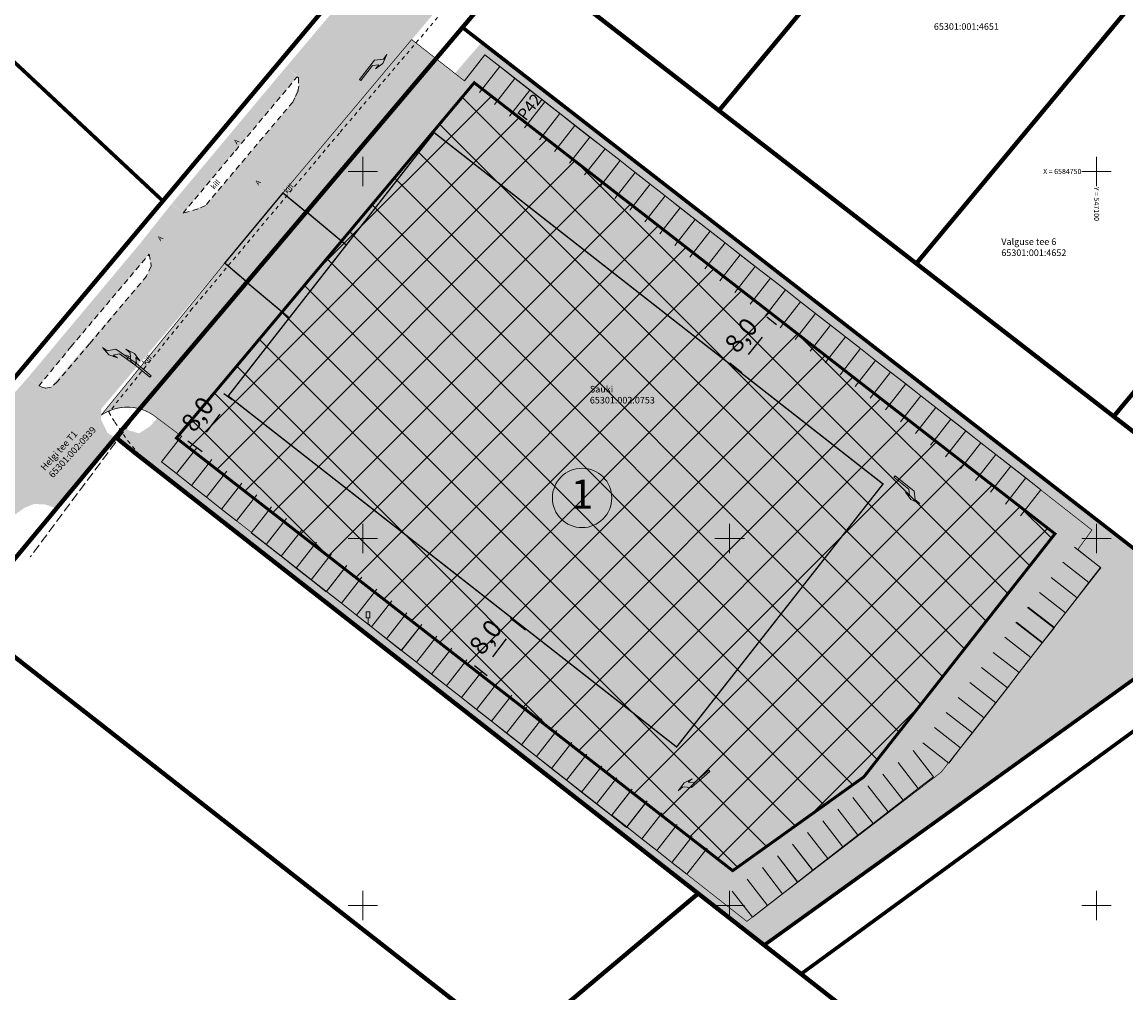
# Model space of a CAD drawing. Units: metres. Extents: x 546742 to 547815, y 6584138 to 6584955.
# Drawn here: x 546954 to 547104, y 6584638 to 6584770 of the extents above; entities that cross this region are included whole.
import ezdxf
from ezdxf.enums import TextEntityAlignment as Align

# ---------------------------------------------------------------- set-up
doc = ezdxf.new("R2010")
doc.units = ezdxf.units.M
for name, pattern in [('ASFBET', [2.5, 1.5, -1]), ('CENTER', [2, 1.25, -0.25, 0.25, -0.25]), ('KATASTRIPIIR', [0.02, 0.01, 0.01]), ('KRUUSKILL', [2, 1, -1]), ('TRUUP', [3.5, 2.5, -1])]:
    doc.linetypes.add(name, pattern=pattern)
doc.layers.add('0000', color=7, linetype='Continuous', lineweight=0, true_color=0xd6e2c6)
for name, color, linetype in [('03_äärekivi', 7, 'Continuous'), ('LIIKLUS', 7, 'Continuous'), ('opt-hoone', 7, 'Continuous'), ('OPT-hoonest_õigus', 7, 'Continuous'), ('opt-hoonestusala', 7, 'CENTER'), ('OPT-mood-piir', 1, 'Continuous'), ('opt-parkla', 7, 'Continuous'), ('PIIR', 36, 'Continuous'), ('TEE', 7, 'Continuous'), ('TRUUP', 7, 'Continuous'), ('VORK', 7, 'Continuous')]:
    doc.layers.add(name, color=color, linetype=linetype)
for name, color, linetype, lineweight in [('DP_tekst', 7, 'Continuous', 0), ('OPT-asf-uus', 253, 'Continuous', 9), ('opt-haljastus', 250, 'Continuous', 9), ('OPT-liikluskorraldus', 7, 'Continuous', 9), ('OPT-tee kontuurjoon', 250, 'Continuous', 9), ('¤number', 250, 'Continuous', 0), ('¤numbrid', 250, 'Continuous', 0), ('¤tabelid', 250, 'Continuous', 0)]:
    doc.layers.add(name, color=color, linetype=linetype, lineweight=lineweight)
doc.styles.add('ARIAL', font='arial.ttf')
doc.styles.add('CENTURY-G', font='GOTHIC.TTF')
doc.styles.get("Standard").update_dxf_attribs({"font": 'txt.shx'})
doc.styles.add('Style-INTL_ISO', font='INTL_ISO.shx')
doc.styles.add('SWISL', font='swissl.ttf')
doc.dimstyles.new('ISO-25', dxfattribs={"dimtxt": 2.5, "dimasz": 2.5, "dimexe": 1.25, "dimexo": 0.625, "dimtad": 1, "dimtxsty": 'Standard', "dimcen": 2.5, "dimadec": 0, "dimazin": 0, "dimtfac": 1, "dimtmove": 0, "dimatfit": 3, "dimfxl": 1, "dimarcsym": 0})

# ---------------------------------------------------------------- blocks, each defined once
blk = doc.blocks.new('LIIKLM')
at = {"layer": 'LIIKLUS', "linetype": 'Continuous', "lineweight": 0}
for p, q in [((-0.5, 3.5), (-0.5, 1.8)), ((0.5, 3.5), (-0.5, 3.5)), ((0.5, 3.5), (0.5, 1.8)), ((0.5, 1.8), (-0.5, 1.8)), ((0, 1.8), (0, 0)), ((0.5, 0), (0, 0))]:
    blk.add_line(p, q, dxfattribs=at)
blk = doc.blocks.new('VKORIS')
at = {"layer": 'VORK', "linetype": 'Continuous', "lineweight": 0}
for p, q in [((0, 4), (0, -4)), ((-4, 0), (4, 0))]:
    blk.add_line(p, q, dxfattribs=at)
blk = doc.blocks.new('*D179')
at = {"layer": 'DEFPOINTS', "color": 0, "linetype": 'Continuous', "transparency": 16777216}
for p in [(547056.04, 6584729.38), (547056.87, 6584728.71), (547052.15, 6584722.18)]:
    blk.add_point(p, dxfattribs=at)
at = {"layer": 'opt-hoonestusala', "color": 0, "linetype": 'Continuous', "lineweight": -2, "transparency": 16777216}
for p, q in [((547056.38, 6584729.1), (547055.07, 6584730.16)), ((547052.57, 6584725.05), (547054.48, 6584727.43)), ((547051.66, 6584722.57), (547050.02, 6584723.89))]:
    blk.add_line(p, q, dxfattribs=at)
at = {"layer": 'opt-hoonestusala', "color": 0, "linetype": 'Continuous', "transparency": 16777216}
for points in [[(547054.15, 6584727.69), (547054.8, 6584727.17), (547056.04, 6584729.38)], [(547052.24, 6584725.31), (547052.89, 6584724.79), (547051, 6584723.1)]]:
    blk.add_solid(points, dxfattribs=at)
at = {"layer": 'opt-hoonestusala', "color": 0, "linetype": 'Continuous', "transparency": 16777216, "insert": (547051.82, 6584727.5), "char_height": 2.5, "attachment_point": 5, "rotation": 51.2145, "style": 'SWISL'}
blk.add_mtext('8,0', dxfattribs=at)
blk = doc.blocks.new('*D180')
at = {"layer": 'DEFPOINTS', "color": 0, "linetype": 'Continuous', "transparency": 16777216}
for p in [(547021.13, 6584688.34), (547022.67, 6584687.16), (547017.47, 6584680.93)]:
    blk.add_point(p, dxfattribs=at)
at = {"layer": 'opt-hoonestusala', "color": 0, "linetype": 'Continuous', "lineweight": -2, "transparency": 16777216}
for p, q in [((547022.18, 6584687.54), (547020.13, 6584689.09)), ((547017.73, 6584683.88), (547019.61, 6584686.35)), ((547016.97, 6584681.31), (547015.22, 6584682.64))]:
    blk.add_line(p, q, dxfattribs=at)
at = {"layer": 'opt-hoonestusala', "color": 0, "linetype": 'Continuous', "transparency": 16777216}
for points in [[(547019.28, 6584686.6), (547019.94, 6584686.1), (547021.13, 6584688.34)], [(547017.4, 6584684.13), (547018.06, 6584683.62), (547016.22, 6584681.89)]]:
    blk.add_solid(points, dxfattribs=at)
at = {"layer": 'opt-hoonestusala', "color": 0, "linetype": 'Continuous', "transparency": 16777216, "insert": (547016.99, 6584686.39), "char_height": 2.5, "attachment_point": 5, "rotation": 52.7306, "style": 'SWISL'}
blk.add_mtext('8,0', dxfattribs=at)
blk = doc.blocks.new('parkla2')
at = {"layer": 'OPT-tee kontuurjoon', "color": 0, "flags": 128}
for points in [[(546924.55, 6584545.81), (546924.55, 6584541.31), (546927.15, 6584541.31), (546927.15, 6584545.81)], [(546927.15, 6584545.81), (546927.15, 6584541.31), (546929.75, 6584541.31), (546929.75, 6584545.81)], [(546929.75, 6584545.81), (546929.75, 6584541.31), (546932.35, 6584541.31), (546932.35, 6584545.81)], [(546932.35, 6584545.81), (546932.35, 6584541.31), (546934.95, 6584541.31), (546934.95, 6584545.81)], [(546934.95, 6584545.81), (546934.95, 6584541.31), (546937.55, 6584541.31), (546937.55, 6584545.81)]]:
    blk.add_lwpolyline(points, dxfattribs=at)
blk = doc.blocks.new('*D183')
at = {"layer": 'DEFPOINTS', "color": 0, "linetype": 'Continuous', "transparency": 16777216}
for p in [(546982.09, 6584718.95), (546982.69, 6584718.5), (546978.61, 6584711.43)]:
    blk.add_point(p, dxfattribs=at)
at = {"layer": 'opt-hoonestusala', "color": 0, "linetype": 'Continuous', "lineweight": -2, "transparency": 16777216}
for p, q in [((546982.19, 6584718.87), (546981.09, 6584719.71)), ((546978.7, 6584714.5), (546980.57, 6584716.96)), ((546978.11, 6584711.81), (546976.19, 6584713.27))]:
    blk.add_line(p, q, dxfattribs=at)
at = {"layer": 'opt-hoonestusala', "color": 0, "linetype": 'Continuous', "transparency": 16777216}
for points in [[(546980.24, 6584717.22), (546980.91, 6584716.71), (546982.09, 6584718.95)], [(546978.37, 6584714.75), (546979.03, 6584714.25), (546977.19, 6584712.51)]]:
    blk.add_solid(points, dxfattribs=at)
at = {"layer": 'opt-hoonestusala', "color": 0, "linetype": 'Continuous', "transparency": 16777216, "insert": (546977.75, 6584716.75), "char_height": 2.5, "attachment_point": 5, "rotation": 52.7306, "style": 'SWISL'}
blk.add_mtext('8,0', dxfattribs=at)
blk = doc.blocks.new('pööre')
at = {"layer": 'OPT-asf-uus', "ltscale": 0.5, "true_color": 0xffffff}
h = blk.add_hatch(color=7, dxfattribs=at)
h.dxf.hatch_style = 1
h.paths.add_polyline_path([(537326.19, 6573098.03), (537326.19, 6573098.73), (537326.79, 6573098.13), (537326.79, 6573095.54), (537327.04, 6573095.54), (537327.04, 6573098.88), (537326.19, 6573099.73), (537326.19, 6573100.52), (537325.89, 6573099.23)])
at = {"color": 0, "linetype": 'Continuous', "lineweight": 18}
blk.add_lwpolyline([(537326.19, 6573098.03), (537326.19, 6573098.73), (537326.79, 6573098.13), (537326.79, 6573095.54), (537327.04, 6573095.54), (537327.04, 6573098.88), (537326.19, 6573099.73), (537326.19, 6573100.52), (537325.89, 6573099.23)], close=True, dxfattribs=at)
blk = doc.blocks.new('number')
at = {"layer": '0000', "true_color": 0xe6e6e6}
h = blk.add_hatch(color=254, dxfattribs=at)
edge = h.paths.add_edge_path()
edge.add_arc((0, 0), 5.08, 0, 360)
at = {"layer": '¤numbrid', "true_color": 0xcccccc}
h = blk.add_hatch(color=254, dxfattribs=at)
edge = h.paths.add_edge_path()
edge.add_arc((0, 0), 5.08, 0, 360)
at = {"layer": '¤number'}
blk.add_circle((0, 0), 5.08, dxfattribs=at)
at = {"layer": '¤number', "style": 'ARIAL'}
blk.add_attdef('NUMBER', text='', height=7, dxfattribs=at).set_placement((0, 0), align=Align.MIDDLE)

msp = doc.modelspace()

# ---------------------------------------------------------------- hatches: boundary and pattern name
at = {"layer": 'DP_tekst'}
for points in [[(547007.064, 6584761.444), (547003.64, 6584760.798), (547006.47, 6584764.877)], [(546973.065, 6584720.457), (546969.642, 6584719.812), (546972.471, 6584723.89)]]:
    msp.add_hatch(color=256, dxfattribs=at).paths.add_polyline_path(points)
at = {"layer": 'opt-haljastus', "true_color": 0xacc889}
h = msp.add_hatch(color=63, dxfattribs=at)
h.dxf.hatch_style = 1
h.paths.add_polyline_path([(547070.188, 6584655.972), (547107.37, 6584682.498), (547106.536, 6584697.499), (547016.236, 6584767.625), (547012.561, 6584763.354), (547013.892, 6584762.266), (547016.63, 6584765.884), (547099.37, 6584701.155), (547097.456, 6584698.518), (547100.599, 6584696.006), (547078.819, 6584668.172), (547052.347, 6584647.848), (546972.573, 6584710.442), (546975.311, 6584713.924), (546971.988, 6584716.376), (546971.039, 6584715.304), (546969.535, 6584714.325), (546968.099, 6584714.73), (546967.65, 6584715.359), (546966.33, 6584713.8), (547054.674, 6584644.702)])
h = msp.add_hatch(color=63, dxfattribs=at)
h.dxf.hatch_style = 1
h.paths.add_polyline_path([(546984.24, 6584734.86), (546989.991, 6584730.05), (546997.755, 6584739.975), (546992.285, 6584744.544)])
at = {"layer": 'opt-hoone', "true_color": 0xcf9eff}
h = msp.add_hatch(color=191, dxfattribs=at)
h.dxf.hatch_style = 1
h.paths.add_polyline_path([(546981.668, 6584719.412), (547042.771, 6584671.608), (547070.897, 6584707.428), (547009.738, 6584755.289)])
at = {"layer": 'opt-hoonestusala', "linetype": 'Continuous', "true_color": 0x93278f}
h = msp.add_hatch(dxfattribs=at)
h.set_pattern_fill('ANSI37', color=217, scale=1.5)
h.paths.add_polyline_path([(547015.194, 6584762.083), (547094.327, 6584700.644), (547068.279, 6584667.529), (547050.414, 6584654.756), (546974.612, 6584713.685)])
at = {"layer": 'opt-parkla', "true_color": 0xc7c8ca}
h = msp.add_hatch(color=9, dxfattribs=at)
h.dxf.hatch_style = 1
edge = h.paths.add_edge_path()
edge.add_line((547052.349, 6584647.849), (547003.954, 6584685.832))
edge.add_line((547003.954, 6584685.832), (546972.573, 6584710.442))
edge.add_line((546972.573, 6584710.442), (546975.311, 6584713.924))
edge.add_line((546975.311, 6584713.924), (546971.402, 6584716.86))
edge.add_arc((546967.925, 6584711.565), 6.335, 56.71157, 124.26922)
edge.add_line((546964.358, 6584716.8), (546981.204, 6584737.516))
edge.add_line((546981.204, 6584737.516), (546989.997, 6584730.039))
edge.add_line((546989.997, 6584730.039), (546981.668, 6584719.412))
edge.add_line((546981.668, 6584719.412), (547042.771, 6584671.608))
edge.add_line((547042.771, 6584671.608), (547070.897, 6584707.428))
edge.add_line((547070.897, 6584707.428), (547009.738, 6584755.289))
edge.add_line((547009.738, 6584755.289), (546997.752, 6584739.971))
edge.add_line((546997.752, 6584739.971), (546989.119, 6584747.065))
edge.add_line((546989.119, 6584747.065), (547006.668, 6584767.964))
edge.add_line((547006.668, 6584767.964), (547013.859, 6584762.338))
edge.add_line((547013.859, 6584762.338), (547016.63, 6584765.884))
edge.add_line((547016.63, 6584765.884), (547018.997, 6584764.098))
edge.add_line((547018.997, 6584764.098), (547099.37, 6584701.155))
edge.add_line((547099.37, 6584701.155), (547097.456, 6584698.518))
edge.add_line((547097.456, 6584698.518), (547100.599, 6584696.006))
edge.add_line((547100.599, 6584696.006), (547078.819, 6584668.172))
edge.add_line((547078.819, 6584668.172), (547052.349, 6584647.849))
h = msp.add_hatch(color=9, dxfattribs=at)
h.dxf.hatch_style = 1
h.paths.add_polyline_path([(547000.759, 6584745.801), (546993.152, 6584751.913), (546989.224, 6584747.191), (546996.815, 6584740.76)])
at = {"layer": 'OPT-tee kontuurjoon', "true_color": 0xd2ad93}
h = msp.add_hatch(color=253, dxfattribs=at)
h.dxf.hatch_style = 1
h.paths.add_polyline_path([(546975.579, 6584744.382), (546991.077, 6584762.9), (546989.59, 6584764.263), (546973.955, 6584745.574)])
at = {"layer": 'OPT-tee kontuurjoon', "true_color": 0xacc889}
h = msp.add_hatch(color=63, dxfattribs=at)
h.dxf.hatch_style = 1
h.paths.add_polyline_path([(546984.231, 6584734.939), (546981.204, 6584737.516), (546989.122, 6584747.062), (546992.296, 6584744.462)])
h = msp.add_hatch(color=63, dxfattribs=at)
h.dxf.hatch_style = 1
h.paths.add_polyline_path([(546984.24, 6584734.86), (546989.991, 6584730.05), (546997.755, 6584739.975), (546992.285, 6584744.544)])
at = {"layer": 'OPT-tee kontuurjoon', "true_color": 0xd2ad93}
h = msp.add_hatch(color=253, dxfattribs=at)
h.dxf.hatch_style = 1
h.paths.add_polyline_path([(546955.859, 6584720.765), (546970.883, 6584738.725), (546969.55, 6584740.048), (546954.402, 6584721.943)])
at = {"layer": 'TEE'}
h = msp.add_hatch(color=253, dxfattribs=at)
h.dxf.hatch_style = 1
h.paths.add_polyline_path([(546951.427, 6584701.212), (546945.078, 6584705.475), (546951.75, 6584713.58), (546952.238, 6584714.57), (546952.18, 6584716.36), (546950.663, 6584717.671), (546954.377, 6584721.924), (546955.85, 6584720.76), (546956.778, 6584720.495), (546957.46, 6584720.582), (546970.591, 6584735.841), (546971.155, 6584737.095), (546970.903, 6584738.623), (546969.548, 6584740.035), (546973.928, 6584745.556), (546975.606, 6584744.339), (546978.567, 6584745.363), (546990.396, 6584759.373), (546991.282, 6584761.63), (546991.225, 6584762.85), (546989.592, 6584764.251), (547009.164, 6584787.48), (547010.69, 6584786.3), (547011.281, 6584786.147), (547012.257, 6584786.211), (547013.254, 6584786.742), (547025.243, 6584800.939), (547025.314, 6584801.763), (547031.096, 6584797.059), (546976.395, 6584731.853), (546964.394, 6584717.694), (546964.332, 6584716.229), (546965.224, 6584714.377), (546966.656, 6584713.545), (546958.174, 6584704.175), (546956.678, 6584704.643), (546955.237, 6584704.707), (546953.907, 6584704.178), (546952.723, 6584703.335), (546951.724, 6584702.136)])

# ---------------------------------------------------------------- linework, layer by layer
at = {"layer": '03_äärekivi', "const_width": 0.1}
msp.add_lwpolyline([(547052.349, 6584647.849), (547003.954, 6584685.832), (546972.573, 6584710.442), (546972.573, 6584710.442), (546975.311, 6584713.924), (546971.402, 6584716.86, 0.3036214), (546964.358, 6584716.8), (546981.204, 6584737.516), (546989.997, 6584730.039), (546989.997, 6584730.039), (546981.668, 6584719.412), (547042.771, 6584671.608), (547070.897, 6584707.428), (547009.738, 6584755.289), (546997.752, 6584739.971), (546989.119, 6584747.065), (547006.668, 6584767.964), (547013.859, 6584762.338), (547016.63, 6584765.884), (547018.997, 6584764.098), (547018.997, 6584764.098), (547099.37, 6584701.155), (547097.456, 6584698.518), (547100.599, 6584696.006), (547100.599, 6584696.006), (547100.599, 6584696.006), (547100.599, 6584696.006), (547100.599, 6584696.006), (547078.819, 6584668.172), (547078.819, 6584668.172)], format="xyb", close=True, dxfattribs=at)
at = {"layer": 'opt-haljastus', "color": 0, "const_width": 0.2, "flags": 128}
msp.add_lwpolyline([(546984.24, 6584734.86), (546989.991, 6584730.05), (546997.755, 6584739.975), (546992.285, 6584744.544), (546984.24, 6584734.86)], dxfattribs=at)
at = {"layer": 'opt-hoone', "lineweight": 0, "const_width": 0.2}
msp.add_lwpolyline([(546981.668, 6584719.412), (547042.771, 6584671.608), (547070.897, 6584707.428), (547009.738, 6584755.289), (546981.668, 6584719.412)], dxfattribs=at)
at = {"layer": 'opt-hoonestusala', "color": 219, "lineweight": 0, "ltscale": 3, "true_color": 0x642165, "const_width": 0.4}
msp.add_lwpolyline([(547015.194, 6584762.083), (547015.194, 6584762.083), (547094.327, 6584700.644), (547094.327, 6584700.644), (547068.279, 6584667.529), (547050.414, 6584654.756), (546974.612, 6584713.685), (547015.194, 6584762.083)], dxfattribs=at)
at = {"layer": 'OPT-mood-piir', "color": 1, "const_width": 0.5, "flags": 128}
for points in [[(547107.37, 6584682.498), (547054.749, 6584644.649), (547059.725, 6584640.683), (547111.922, 6584678.792), (547129.896, 6584684.291), (547133.56, 6584692.463), (547102.33, 6584716.63), (547048.54, 6584758.29), (547021.668, 6584779.152), (547013.592, 6584769.618), (547106.536, 6584697.499), (547107.37, 6584682.498)], [(547059.733, 6584640.689), (547067.83, 6584634.34), (547087.25, 6584619.149), (547087.25, 6584619.149), (547147.948, 6584663.232), (547156.064, 6584674.997), (547133.56, 6584692.463), (547129.896, 6584684.291), (547111.922, 6584678.792), (547059.733, 6584640.689)]]:
    msp.add_lwpolyline(points, dxfattribs=at)
at = {"layer": 'OPT-mood-piir', "const_width": 0.5, "flags": 128}
msp.add_lwpolyline([(547054.71, 6584644.621), (547107.37, 6584682.498), (547106.536, 6584697.499), (547106.536, 6584697.499), (547013.592, 6584769.618), (546966.33, 6584713.8), (546969.09, 6584711.64), (547045.71, 6584651.65), (547054.71, 6584644.621)], dxfattribs=at)
at = {"layer": 'OPT-tee kontuurjoon', "color": 0, "const_width": 0.2, "flags": 128}
msp.add_lwpolyline([(546984.231, 6584734.939), (546981.204, 6584737.516), (546989.122, 6584747.062), (546992.296, 6584744.462), (546984.231, 6584734.939)], dxfattribs=at)
at = {"layer": 'PIIR', "linetype": 'KATASTRIPIIR', "lineweight": 0, "ltscale": 0.5, "const_width": 0.6}
for points in [[(547137.52, 6584954.61), (547152.8, 6584944.2), (547156.56, 6584941.64), (547100.75, 6584874.2), (547070.77, 6584838.18), (547021.65, 6584779.13), (546966.33, 6584713.8), (546923.84, 6584662.63), (546875.23, 6584606.42), (546872.88, 6584607.17), (546859.79, 6584611.36), (546862.57, 6584614.67), (546908, 6584668.8), (546937.74, 6584704.21), (546943.26, 6584710.82), (546972.67, 6584745.86), (546998.42, 6584776.54), (547032.2, 6584816.79), (547138.33, 6584943.17), (547137.52, 6584954.61)], [(547021.67, 6584779.15), (547070.79, 6584838.2), (547073.31, 6584836.24), (547097.65, 6584817.33), (547048.54, 6584758.29), (547024.46, 6584776.98), (547021.67, 6584779.15)], [(547102.33, 6584716.63), (547151.41, 6584775.62), (547171.89, 6584759.78), (547174.85, 6584757.52), (547176.68, 6584756.12), (547200.23, 6584737.81), (547175.59, 6584719.29), (547133.54, 6584692.45), (547102.33, 6584716.63)], [(546966.33, 6584713.8), (546969.05, 6584711.6), (547045.71, 6584651.65), (547020.65, 6584630.61), (546948.1, 6584687.37), (546945.87, 6584689.16), (546966.33, 6584713.8)]]:
    msp.add_lwpolyline(points, close=True, dxfattribs=at)
at = {"layer": 'PIIR', "const_width": 0.6, "flags": 128}
for points in [[(547075.438, 6584737.458), (547124.527, 6584796.477)], [(547048.54, 6584758.29), (547102.33, 6584716.63)], [(547045.71, 6584651.65), (547067.837, 6584634.346)]]:
    msp.add_lwpolyline(points, dxfattribs=at)
at = {"layer": 'PIIR', "linetype": 'Continuous', "const_width": 0.5, "flags": 128}
msp.add_lwpolyline([(546972.703, 6584746.034), (546923.789, 6584791.759), (546896.019, 6584763.084)], dxfattribs=at)
at = {"layer": 'PIIR', "linetype": 'KATASTRIPIIR', "lineweight": 0, "ltscale": 0.5}
msp.add_lwpolyline([(547258.16, 6584485.37), (546969.09, 6584711.64), (546966.33, 6584713.8), (547021.67, 6584779.15), (547024.46, 6584776.98), (547048.54, 6584758.29), (547075.44, 6584737.46), (547102.33, 6584716.63), (547133.54, 6584692.45), (547163.34, 6584669.36), (547198.59, 6584642.06), (547223.91, 6584622.45), (547249.22, 6584602.84), (547274.53, 6584583.23), (547299.84, 6584563.63), (547311.41, 6584554.7), (547313.31, 6584553.23), (547258.16, 6584485.37)], close=True, dxfattribs=at)
for points in [[(547048.54, 6584758.29), (547097.65, 6584817.33), (547124.53, 6584796.48), (547075.44, 6584737.46)], [(547075.44, 6584737.46), (547124.53, 6584796.48), (547151.41, 6584775.62), (547102.33, 6584716.63)], [(547045.71, 6584651.65), (547067.83, 6584634.34), (547042.89, 6584613.14), (547020.65, 6584630.61)]]:
    msp.add_3dface(points, dxfattribs=at)
at = {"layer": 'TEE', "linetype": 'KRUUSKILL', "lineweight": 0, "ltscale": 0.5}
msp.add_lwpolyline([(547031.666, 6584796.626), (547014.096, 6584775.545), (546996.818, 6584755.227), (546976.775, 6584731.31), (546965.413, 6584717.209), (546966.239, 6584715.827), (546968, 6584713.326), (546970.374, 6584710.367)], dxfattribs=at)
at = {"layer": 'TEE', "linetype": 'ASFBET', "lineweight": 0, "ltscale": 0.5}
for points in [[(546975.523, 6584744.315), (546982.647, 6584752.826), (546991.084, 6584762.904), (546991.229, 6584762.765), (546991.282, 6584761.63), (546991.147, 6584760.878), (546990.762, 6584760.038), (546990.465, 6584759.455), (546978.567, 6584745.363), (546977.569, 6584744.895), (546975.523, 6584744.315)], [(546955.859, 6584720.765), (546960.239, 6584726.105), (546970.883, 6584738.725), (546971.112, 6584737.577), (546971.155, 6584737.095), (546970.552, 6584735.755), (546962.779, 6584726.535), (546958.404, 6584721.386), (546957.565, 6584720.595), (546956.778, 6584720.495), (546955.859, 6584720.765)]]:
    msp.add_lwpolyline(points, close=True, dxfattribs=at)
at = {"layer": 'TRUUP', "linetype": 'TRUUP', "lineweight": 0, "ltscale": 0.5}
msp.add_lwpolyline([(546968.441, 6584715.94), (546954.701, 6584697.506)], dxfattribs=at)

# ---------------------------------------------------------------- block references
at = {"layer": 'LIIKLUS', "linetype": 'Continuous', "lineweight": 0, "xscale": 0.5, "yscale": 0.5}
msp.add_blockref('LIIKLM', (547000.729, 6584688.285), dxfattribs=at)
at = {"layer": 'OPT-liikluskorraldus', "color": 0, "xscale": -1}
for p, rotation in [((-3100600.956, 1090282.045), 321.7478221768352), ((5954057.375, 2808782.065), 50.39884785768913), ((-4920417.17, 10272643.138), 231.326189365059), ((5141811.571, 11315677.339), 131.163669036362)]:
    msp.add_blockref('pööre', p, dxfattribs=dict(at, rotation=rotation))
at = {"layer": 'OPT-liikluskorraldus', "color": 0, "rotation": 55.30715766960186}
msp.add_blockref('pööre', (5645633.763, 2401671.871), dxfattribs=at)
at = {"layer": 'OPT-tee kontuurjoon', "color": 0}
for p, rotation in [((5033401.281, 11435299.634), 141.9817696931546), ((5033405.377, 11435296.431), 141.9817696931546), ((5033415.618, 11435288.425), 141.9817696931546), ((5033425.859, 11435280.419), 141.9817696931546), ((5033436.1, 11435272.413), 141.9817696931546), ((5033446.35, 11435264.419), 141.9817696931546), ((5033456.591, 11435256.413), 141.9817696931546), ((-3953390.26, 1747144.417), 321.8163138377734), ((5033466.832, 11435248.407), 141.9817696931546), ((-3953378.032, 1747134.764), 321.8163138377734), ((5408313.152, 2109884.664), 52.11832579431416), ((-3953367.792, 1747126.756), 321.8163138377734), ((5408306.85, 2109876.504), 52.11832579431416), ((-3953357.563, 1747118.733), 321.8163138377734), ((5408300.468, 2109868.3), 52.11832579431416), ((-3953347.344, 1747110.697), 321.8163138377734), ((-3953337.126, 1747102.66), 321.8163138377734), ((4150173.076, 1046343.879), 37.79533360271462), ((-3953328.903, 1747096.292), 321.8163138377734), ((4150162.802, 1046335.914), 37.79533360271462), ((4150158.692, 1046332.728), 37.79533360271462)]:
    msp.add_blockref('parkla2', p, dxfattribs=dict(at, rotation=rotation))
at = {"layer": 'VORK', "linetype": 'Continuous', "lineweight": 0, "xscale": 0.5, "yscale": 0.5}
for p in [(547000, 6584750), (547100, 6584750), (547000, 6584700), (547050, 6584700), (547100, 6584700), (547000, 6584650), (547050, 6584650), (547100, 6584650)]:
    msp.add_blockref('VKORIS', p, dxfattribs=at)
at = {"layer": '¤tabelid'}
ref = msp.add_blockref('number', (547029.888, 6584705.533), dxfattribs=dict(at, xscale=0.7963862253818661, yscale=0.7963862253818661, zscale=0.7963862253818661))
ref.add_attrib('NUMBER', '1', dxfattribs={"layer": '¤numbrid', "height": 3.982, "style": 'ARIAL'}).set_placement((547029.888, 6584705.533), align=Align.MIDDLE)

# ---------------------------------------------------------------- texts
at = {"layer": 'OPT-hoonest_õigus', "style": 'CENTURY-G'}
msp.add_text('P42', height=1.6, rotation=52.37077, dxfattribs=at).set_placement((547022.729, 6584758.781), align=Align.MIDDLE_CENTER)
at = {"layer": 'PIIR', "color": 0, "linetype": 'Continuous', "lineweight": 0, "style": 'Style-INTL_ISO'}
for s, p in [('65301:001:4651', (547077.828, 6584769.74)), ('Valguse tee 6', (547087.016, 6584740.427)), ('65301:001:4652', (547087.016, 6584738.927)), ('Sauki', (547030.949, 6584720.343)), ('65301:002:0753', (547030.949, 6584718.843))]:
    msp.add_text(s, height=0.9, dxfattribs=at).set_placement(p, align=Align.MIDDLE_LEFT)
for s, p in [('65301:002:0939', (546957.456, 6584708.479)), ('Helgi tee T1', (546956.345, 6584709.487))]:
    msp.add_text(s, height=0.9, rotation=47.77242, dxfattribs=at).set_placement(p, align=Align.MIDDLE_LEFT)
at = {"layer": 'TEE', "linetype": 'Continuous', "lineweight": 0, "style": 'Style-INTL_ISO'}
for s, p in [('A', (546982.795, 6584754.053)), ('kill', (546979.936, 6584748.233)), ('A', (546985.72, 6584748.493)), ('kill', (546989.905, 6584747.67)), ('A', (546972.398, 6584740.885)), ('A', (546967.947, 6584724.792)), ('kill', (546970.605, 6584724.326))]:
    msp.add_text(s, height=0.7, rotation=48.47156, dxfattribs=at).set_placement(p, align=Align.MIDDLE_CENTER)
at = {"layer": 'VORK', "linetype": 'Continuous', "lineweight": 0, "style": 'Style-INTL_ISO'}
msp.add_text('X = 6584750', height=0.7, dxfattribs=at).set_placement((547097.935, 6584750), align=Align.MIDDLE_RIGHT)
msp.add_text('Y = 547100 ', height=0.7, rotation=270, dxfattribs=at).set_placement((547100, 6584747.9), align=Align.MIDDLE_LEFT)

# ---------------------------------------------------------------- dimensions: what is measured, and where the dimension line sits
at = {"layer": 'opt-hoonestusala', "color": 0, "linetype": 'Continuous'}
for base, p1, p2, angle, picture, middle in [((547056.042, 6584729.378), (547052.15, 6584722.178), (547056.871, 6584728.712), 51.21453, '*D179', (547053.47, 6584726.177)), ((546982.089, 6584718.953), (546978.606, 6584711.432), (546982.69, 6584718.495), 52.73058, '*D183', (546979.439, 6584715.471))]:
    dim = msp.add_linear_dim(base=base, p1=p1, p2=p2, angle=angle, text='8,0', dimstyle='ISO-25', override={"dimtxsty": 'SWISL'}, dxfattribs=at)
    dim.commit()
    dim.dimension.update_dxf_attribs({"geometry": picture, "text_midpoint": middle, "dimtype": 160})
dim = msp.add_linear_dim(base=(547021.127, 6584688.338), p1=(547017.468, 6584680.935), p2=(547022.673, 6584687.162), angle=52.73058, text='8,0', dimstyle='ISO-25', override={"dimtxsty": 'SWISL'}, dxfattribs=at)
dim.commit()
dim.dimension.update_dxf_attribs({"geometry": '*D180', "text_midpoint": (547016.988, 6584686.394)})

doc.saveas('drawing.dxf')
